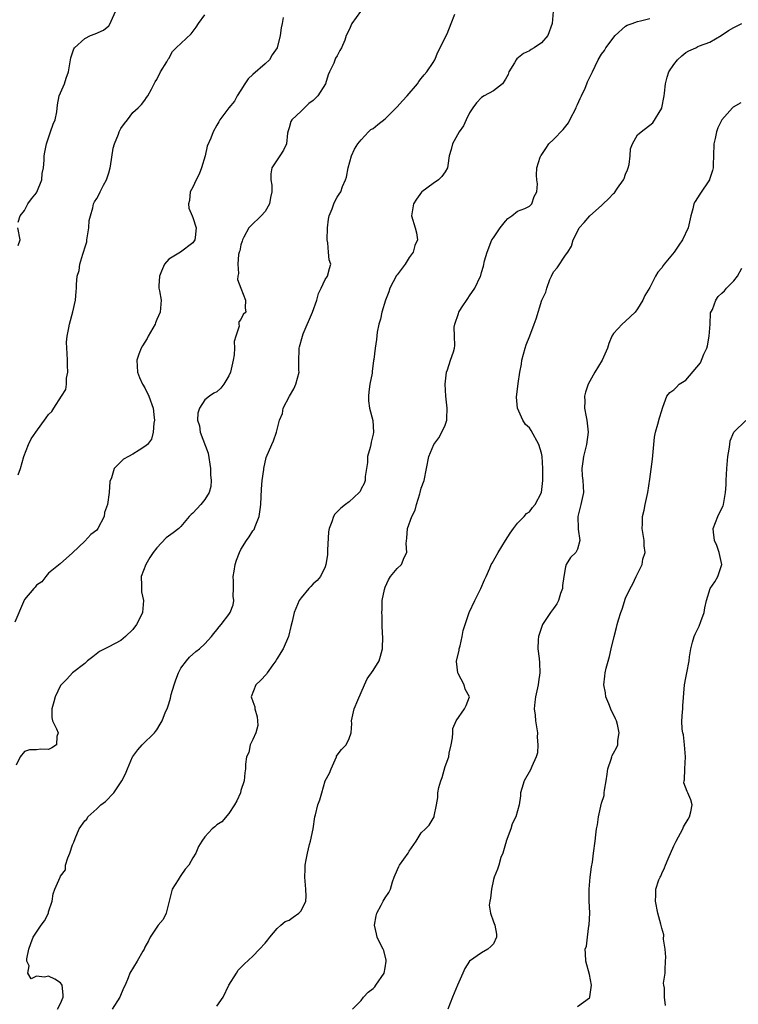
# Model space of a CAD drawing. Units: inches. Extents: x 2568000 to 2571000, y 1518000 to 1521000.
# Drawn here: x 2568542 to 2568662, y 1518164 to 1518328 of the extents above; entities that cross this region are included whole.
import ezdxf

# ---------------------------------------------------------------- set-up
doc = ezdxf.new("R2010")
doc.units = ezdxf.units.IN
doc.header["$MEASUREMENT"] = 0
doc.layers.add('LD25681518_2ft', color=93, linetype='Continuous')

msp = doc.modelspace()

# ---------------------------------------------------------------- linework, layer by layer
at = {"layer": 'LD25681518_2ft'}
for points, elevation in [([(2568586.04, 1518328.04), (2568585.84, 1518327), (2568585.68, 1518326.32), (2568585.54, 1518325), (2568585.01, 1518322.99), (2568584.21, 1518321.79), (2568583.73, 1518321), (2568583, 1518320.31), (2568581, 1518318.54), (2568580.21, 1518317.79), (2568579.65, 1518317), (2568579, 1518315.95), (2568578.39, 1518315), (2568577.91, 1518314.09), (2568577.01, 1518313), (2568575.48, 1518311), (2568575.32, 1518310.68), (2568575, 1518310.1), (2568574.35, 1518309), (2568573.97, 1518307.97), (2568573.38, 1518306.62), (2568573.05, 1518305), (2568572.44, 1518303), (2568572.03, 1518301.97), (2568571.52, 1518301), (2568571, 1518299.81), (2568570.57, 1518299), (2568570.43, 1518297.57), (2568570.26, 1518297), (2568570.31, 1518296.31), (2568570.88, 1518295), (2568571, 1518294.77), (2568571.57, 1518293), (2568571.4, 1518291.4), (2568571.32, 1518291), (2568571, 1518290.54), (2568568.92, 1518289), (2568567, 1518287.79), (2568566.28, 1518287), (2568565.79, 1518285.79), (2568565.42, 1518285), (2568565.35, 1518283.35), (2568565.35, 1518283), (2568565.44, 1518282.56), (2568565.7, 1518281), (2568565.63, 1518279.63), (2568565.57, 1518279), (2568565, 1518277.76), (2568564.77, 1518277.23), (2568564.7, 1518277), (2568563.58, 1518275), (2568563.4, 1518274.6), (2568563, 1518274), (2568562.63, 1518273.37), (2568562.38, 1518273), (2568562, 1518272), (2568561.66, 1518271), (2568561.76, 1518269), (2568562.12, 1518268.12), (2568562.63, 1518267), (2568563, 1518266.4), (2568563.67, 1518265), (2568564.39, 1518263), (2568564.58, 1518261.42), (2568564.61, 1518261), (2568564.5, 1518260.5), (2568564.42, 1518259), (2568564.14, 1518257.86), (2568563.43, 1518257), (2568563, 1518256.62), (2568562.05, 1518256.05), (2568561, 1518255.38), (2568560.29, 1518255), (2568559.47, 1518254.53), (2568559, 1518254.1), (2568557.93, 1518253), (2568557.44, 1518251.44), (2568557.17, 1518250.83), (2568557.07, 1518249), (2568556.78, 1518247), (2568556.32, 1518245.68), (2568556.25, 1518245), (2568555.21, 1518243), (2568555, 1518242.74), (2568554.02, 1518241.98), (2568553, 1518240.88), (2568551, 1518238.95), (2568548.91, 1518237.09), (2568547, 1518235.54), (2568546.53, 1518235), (2568545.85, 1518234.15), (2568545, 1518233.57), (2568544.76, 1518233.24), (2568544.53, 1518233), (2568543, 1518231.16), (2568542.82, 1518230.82), (2568541.39, 1518227.39)], 9086), ([(2568598.91, 1518329), (2568597.46, 1518327), (2568597, 1518325.98), (2568596.53, 1518325), (2568596.26, 1518324.26), (2568595.75, 1518323), (2568595.47, 1518322.53), (2568595, 1518321.64), (2568594.75, 1518321.25), (2568594.43, 1518320.43), (2568593.75, 1518319), (2568593.53, 1518318.47), (2568593.06, 1518317), (2568591.8, 1518315), (2568591, 1518314.22), (2568590.29, 1518313.71), (2568589, 1518312.45), (2568587.44, 1518311), (2568587.31, 1518310.69), (2568587, 1518309.64), (2568586.83, 1518309.17), (2568586.76, 1518308.76), (2568586.55, 1518307), (2568586.07, 1518305.93), (2568585.49, 1518305), (2568584.16, 1518303), (2568583.97, 1518302.03), (2568583.95, 1518301), (2568584.15, 1518300.15), (2568584.16, 1518299), (2568583.94, 1518298.06), (2568583.77, 1518297), (2568583, 1518295.74), (2568582.35, 1518295), (2568580.63, 1518293.37), (2568580.32, 1518293), (2568579.47, 1518291.47), (2568579.24, 1518291), (2568579.21, 1518290.79), (2568579, 1518290.22), (2568578.8, 1518289.2), (2568578.72, 1518289), (2568578.6, 1518288.6), (2568578.46, 1518287), (2568578.58, 1518285.42), (2568578.47, 1518285), (2568578.41, 1518284.41), (2568578.99, 1518283), (2568579.77, 1518281), (2568579.71, 1518279.71), (2568579.81, 1518279), (2568579.38, 1518278.62), (2568579, 1518277.79), (2568578.62, 1518277.38), (2568578.64, 1518277), (2568578.69, 1518276.69), (2568578.13, 1518275), (2568577.87, 1518274.13), (2568577.94, 1518273), (2568577.87, 1518271.87), (2568577.71, 1518271), (2568577.24, 1518269), (2568577, 1518268.38), (2568576.14, 1518267), (2568575.67, 1518266.33), (2568575, 1518265.75), (2568574.51, 1518265.49), (2568573.77, 1518265), (2568573, 1518264.43), (2568572.11, 1518263), (2568571.81, 1518262.19), (2568571.77, 1518261), (2568572.1, 1518260.1), (2568572.22, 1518259), (2568573.54, 1518255.54), (2568573.95, 1518253), (2568573.94, 1518251.94), (2568574.04, 1518251), (2568574.01, 1518249.99), (2568573.7, 1518249), (2568573, 1518247.8), (2568572.31, 1518247), (2568571, 1518245.55), (2568570.7, 1518245.3), (2568570.41, 1518245), (2568569, 1518243.31), (2568568.66, 1518243), (2568567.73, 1518242.27), (2568566.56, 1518241.44), (2568565, 1518239.8), (2568564.4, 1518239), (2568563.85, 1518238.15), (2568563.16, 1518237), (2568562.42, 1518235), (2568562.46, 1518233.54), (2568562.44, 1518233), (2568562.48, 1518232.48), (2568562.8, 1518231), (2568562.63, 1518229), (2568562.31, 1518228.31), (2568561.61, 1518227), (2568561, 1518226.2), (2568559.81, 1518225), (2568559, 1518224.34), (2568557, 1518223.33), (2568555.48, 1518222.52), (2568554.34, 1518221.66), (2568553.49, 1518221), (2568553, 1518220.54), (2568551, 1518218.97), (2568550.05, 1518217.95), (2568549.09, 1518217), (2568549, 1518216.88), (2568548.1, 1518215), (2568547.84, 1518214.16), (2568547.52, 1518213), (2568547.56, 1518211.56), (2568547.65, 1518211), (2568548.31, 1518209.69), (2568548.57, 1518209), (2568548.39, 1518208.39), (2568548.3, 1518207), (2568547.52, 1518206.48), (2568547, 1518206.21), (2568545.71, 1518206.29), (2568545, 1518206.16), (2568543.81, 1518206.19), (2568543, 1518205.91), (2568542.27, 1518205), (2568541.61, 1518203.61)], 9084), ([(2568541.93, 1518251.93), (2568542.33, 1518253), (2568542.86, 1518255), (2568543.63, 1518257), (2568544.1, 1518257.9), (2568544.86, 1518259), (2568546.61, 1518261.39), (2568547, 1518261.96), (2568547.51, 1518262.49), (2568547.87, 1518263), (2568549.16, 1518265), (2568549.85, 1518266.15), (2568549.97, 1518267), (2568550, 1518268), (2568550.21, 1518269), (2568550.14, 1518270.14), (2568550.14, 1518271), (2568550.11, 1518272.11), (2568550.02, 1518273), (2568550, 1518274), (2568550.09, 1518275), (2568550.38, 1518276.38), (2568550.48, 1518277), (2568551.05, 1518279.05), (2568551.46, 1518281), (2568551.56, 1518282.44), (2568551.62, 1518283), (2568551.62, 1518283.62), (2568551.74, 1518285), (2568552.08, 1518285.92), (2568552.19, 1518287), (2568552.67, 1518288.67), (2568552.86, 1518289.14), (2568553, 1518289.72), (2568553.33, 1518290.67), (2568553.36, 1518291), (2568553.7, 1518293), (2568553.76, 1518294.24), (2568553.94, 1518295), (2568554.36, 1518296.36), (2568554.47, 1518297), (2568554.64, 1518297.36), (2568555, 1518297.91), (2568555.4, 1518298.6), (2568555.57, 1518299), (2568556.14, 1518300.14), (2568556.61, 1518301), (2568557, 1518302.17), (2568557.23, 1518303), (2568557.29, 1518303.29), (2568557.73, 1518306.27), (2568557.96, 1518307), (2568558.6, 1518308.6), (2568558.74, 1518309), (2568559, 1518309.56), (2568559.61, 1518310.39), (2568560.1, 1518311), (2568561, 1518312.23), (2568561.9, 1518313), (2568562.43, 1518313.57), (2568563, 1518314.27), (2568563.3, 1518314.7), (2568563.48, 1518315), (2568564.09, 1518316.09), (2568564.7, 1518317.3), (2568565, 1518317.7), (2568565.63, 1518319), (2568566.65, 1518320.65), (2568566.85, 1518321), (2568566.91, 1518321.09), (2568567, 1518321.18), (2568567.63, 1518322.37), (2568568.21, 1518323), (2568570.71, 1518325.29), (2568571.57, 1518326.43), (2568571.93, 1518327), (2568573, 1518328.44)], 9088), ([(2568541.96, 1518293.96), (2568542.26, 1518295), (2568543, 1518295.93), (2568543.52, 1518297), (2568544.17, 1518297.83), (2568545, 1518298.83), (2568545.06, 1518298.94), (2568545.87, 1518301), (2568545.95, 1518302.05), (2568546.14, 1518303), (2568546.28, 1518304.28), (2568546.28, 1518305), (2568546.38, 1518305.62), (2568546.67, 1518307), (2568547.34, 1518309), (2568547.73, 1518310.27), (2568548.08, 1518311), (2568548.34, 1518312.34), (2568548.5, 1518313.5), (2568548.78, 1518315), (2568549, 1518315.48), (2568549.63, 1518317), (2568549.9, 1518317.9), (2568550.3, 1518319), (2568550.68, 1518321.32), (2568551.21, 1518322.79), (2568551.33, 1518323), (2568553, 1518324.52), (2568553.96, 1518325), (2568554.72, 1518325.28), (2568556.11, 1518325.89), (2568557, 1518326.64), (2568557.25, 1518327), (2568557.42, 1518327.42), (2568558.1, 1518329)], 9090), ([(2568548.48, 1518163), (2568549, 1518163.95), (2568549.4, 1518165), (2568549.43, 1518165.43), (2568549.23, 1518167), (2568549.17, 1518167.17), (2568549, 1518167.38), (2568548.02, 1518168.02), (2568547, 1518168.49), (2568546.32, 1518168.32), (2568545, 1518168.5), (2568544.08, 1518168.08), (2568543.53, 1518169), (2568543.77, 1518170.23), (2568543.35, 1518171), (2568543.38, 1518171.38), (2568543.73, 1518173), (2568544.03, 1518173.97), (2568544.44, 1518175), (2568545.77, 1518177), (2568546.3, 1518177.7), (2568546.96, 1518179), (2568547, 1518179.2), (2568547.6, 1518181), (2568547.78, 1518182.22), (2568548.01, 1518183), (2568548.91, 1518185), (2568549, 1518185.15), (2568549.81, 1518186.19), (2568549.83, 1518187), (2568550.19, 1518188.19), (2568550.52, 1518189), (2568551, 1518190.36), (2568551.21, 1518190.79), (2568551.43, 1518191.43), (2568552.1, 1518193), (2568553, 1518194.36), (2568553.34, 1518194.66), (2568553.5, 1518195), (2568555, 1518196.34), (2568555.71, 1518197), (2568556.45, 1518197.55), (2568557.85, 1518199), (2568559.18, 1518201), (2568559.8, 1518202.2), (2568560.12, 1518203), (2568560.96, 1518205), (2568561, 1518205.07), (2568561.84, 1518206.16), (2568562.57, 1518207), (2568564.6, 1518209), (2568564.79, 1518209.21), (2568565, 1518209.51), (2568565.57, 1518210.43), (2568565.89, 1518211), (2568566.47, 1518212.47), (2568566.71, 1518213), (2568567, 1518213.85), (2568567.26, 1518214.74), (2568567.37, 1518215.37), (2568567.86, 1518217), (2568568.19, 1518217.81), (2568568.6, 1518219), (2568569, 1518219.75), (2568569.92, 1518221), (2568570.43, 1518221.57), (2568571.49, 1518222.51), (2568572.11, 1518223), (2568573, 1518223.82), (2568574.12, 1518225), (2568574.49, 1518225.51), (2568575, 1518226.12), (2568575.38, 1518226.62), (2568575.73, 1518227), (2568577, 1518228.69), (2568577.21, 1518229), (2568577.68, 1518230.32), (2568577.82, 1518231), (2568577.73, 1518231.73), (2568577.78, 1518233), (2568577.77, 1518234.23), (2568577.73, 1518235), (2568577.88, 1518235.88), (2568578.04, 1518237), (2568578.26, 1518237.74), (2568578.76, 1518239), (2568579, 1518239.49), (2568579.9, 1518241), (2568580.37, 1518241.63), (2568581, 1518242.61), (2568581.18, 1518242.82), (2568581.25, 1518243), (2568581.35, 1518243.35), (2568582.05, 1518245), (2568582.18, 1518246.18), (2568582.33, 1518247), (2568582.44, 1518249.56), (2568582.55, 1518251), (2568582.81, 1518252.81), (2568582.81, 1518253), (2568583.21, 1518254.79), (2568584.13, 1518257), (2568584.43, 1518257.57), (2568584.89, 1518259), (2568585.42, 1518261), (2568585.89, 1518262.11), (2568586.04, 1518263), (2568587.08, 1518265), (2568587.77, 1518266.23), (2568588.15, 1518267), (2568588.68, 1518269), (2568588.65, 1518269.35), (2568588.64, 1518271), (2568588.68, 1518272.68), (2568588.67, 1518273), (2568588.75, 1518273.25), (2568589.23, 1518275), (2568589.37, 1518275.37), (2568590.9, 1518279), (2568591.61, 1518281), (2568591.88, 1518282.12), (2568592.35, 1518283), (2568593, 1518284.41), (2568593.42, 1518285), (2568593.74, 1518286.26), (2568593.98, 1518287), (2568593.69, 1518287.69), (2568593.57, 1518289), (2568593.47, 1518290.53), (2568593.35, 1518291), (2568593.39, 1518293), (2568593.54, 1518294.46), (2568593.7, 1518295), (2568594.17, 1518296.17), (2568594.43, 1518297), (2568594.61, 1518297.39), (2568595, 1518298.15), (2568595.36, 1518298.64), (2568595.6, 1518299), (2568595.9, 1518299.9), (2568596.4, 1518301), (2568596.55, 1518301.45), (2568596.81, 1518303), (2568597.38, 1518305), (2568597.89, 1518306.11), (2568598.43, 1518307), (2568599, 1518307.67), (2568600.23, 1518309), (2568600.63, 1518309.37), (2568601, 1518309.57), (2568601.76, 1518310.24), (2568603, 1518311.18), (2568605, 1518313.18), (2568605.86, 1518314.14), (2568606.67, 1518315), (2568608.36, 1518317), (2568608.61, 1518317.39), (2568609, 1518317.86), (2568609.5, 1518318.5), (2568609.94, 1518319), (2568611, 1518320.55), (2568611.24, 1518321), (2568611.75, 1518322.25), (2568612.12, 1518323), (2568613, 1518324.67), (2568613.29, 1518325.29), (2568614, 1518327), (2568614.58, 1518328.58)], 9082), ([(2568630.92, 1518329), (2568630.79, 1518327), (2568630.04, 1518325), (2568629, 1518323.79), (2568627.8, 1518323), (2568627.29, 1518322.71), (2568627, 1518322.49), (2568625.98, 1518322.02), (2568624.88, 1518321.12), (2568624.77, 1518321), (2568624.49, 1518320.49), (2568623.59, 1518319), (2568623.44, 1518318.56), (2568623, 1518317.74), (2568622.5, 1518317), (2568621, 1518315.83), (2568619.45, 1518315), (2568619, 1518314.72), (2568618.18, 1518313.82), (2568617.57, 1518313), (2568617, 1518312.14), (2568616.46, 1518311), (2568616.01, 1518309.99), (2568615.29, 1518309), (2568614.17, 1518307), (2568613.96, 1518306.04), (2568613.65, 1518305), (2568613.42, 1518303.42), (2568613.38, 1518303), (2568613, 1518302.32), (2568612.41, 1518301.59), (2568611.84, 1518301), (2568611, 1518300.39), (2568609.12, 1518299), (2568609.06, 1518298.94), (2568608.23, 1518297.77), (2568607.7, 1518297), (2568607.39, 1518295), (2568607.97, 1518293), (2568608.18, 1518292.18), (2568608.38, 1518291), (2568607.93, 1518290.07), (2568607.67, 1518289), (2568607, 1518288.09), (2568606.34, 1518287), (2568605, 1518285.23), (2568604.89, 1518285.11), (2568603.79, 1518283), (2568603.62, 1518282.38), (2568603.07, 1518281), (2568602.44, 1518279), (2568602.19, 1518277.81), (2568601.92, 1518277), (2568601.67, 1518275.67), (2568601.56, 1518274.44), (2568601.31, 1518273), (2568601.1, 1518271.1), (2568601.06, 1518270.94), (2568601, 1518270.43), (2568600.81, 1518269.19), (2568600.83, 1518269), (2568600.82, 1518268.82), (2568600.46, 1518267), (2568600.29, 1518265.71), (2568600.21, 1518265), (2568600.24, 1518264.24), (2568600.4, 1518263), (2568600.94, 1518260.94), (2568601.07, 1518259), (2568601, 1518258.67), (2568600.65, 1518257.35), (2568600.6, 1518257), (2568600.48, 1518256.48), (2568600.07, 1518255), (2568600.04, 1518253.96), (2568599.64, 1518251.64), (2568599.68, 1518251), (2568599.51, 1518250.49), (2568599, 1518249.6), (2568598.82, 1518249.18), (2568598.65, 1518249), (2568597, 1518247.46), (2568596.4, 1518247), (2568595.63, 1518246.37), (2568594.62, 1518245.38), (2568594.37, 1518245), (2568594.11, 1518244.11), (2568593.67, 1518243), (2568593.58, 1518242.42), (2568593.41, 1518239.41), (2568593.39, 1518238.61), (2568593.12, 1518237), (2568593, 1518236.61), (2568592.25, 1518235), (2568591.67, 1518234.33), (2568591, 1518233.77), (2568590.65, 1518233.35), (2568590.3, 1518233), (2568589, 1518231.46), (2568588.71, 1518231), (2568587.87, 1518229), (2568587.5, 1518227.5), (2568587.32, 1518226.68), (2568586.89, 1518225), (2568586, 1518223), (2568585.61, 1518222.39), (2568585, 1518221.35), (2568584.82, 1518221), (2568584.31, 1518220.31), (2568583.38, 1518219), (2568583.24, 1518218.76), (2568582.27, 1518217.73), (2568581.47, 1518217), (2568580.69, 1518215), (2568581, 1518214.23), (2568581.31, 1518213.31), (2568581.33, 1518213), (2568581.68, 1518211.68), (2568581.77, 1518211), (2568581.79, 1518210.21), (2568581.49, 1518209), (2568581, 1518207.88), (2568580.54, 1518207), (2568580.29, 1518205.71), (2568579.93, 1518205), (2568579.77, 1518203.77), (2568579.76, 1518203), (2568579.65, 1518202.35), (2568579.53, 1518201), (2568579, 1518199.4), (2568578.9, 1518199), (2568578.34, 1518197.66), (2568577.94, 1518197), (2568577, 1518195.57), (2568575.81, 1518194.19), (2568575, 1518193.7), (2568574.65, 1518193.35), (2568574.22, 1518193), (2568573, 1518191.7), (2568572.5, 1518191), (2568571.94, 1518190.06), (2568571.5, 1518189), (2568571, 1518188.22), (2568570.3, 1518187), (2568569.71, 1518186.29), (2568569, 1518185.26), (2568568.88, 1518185.12), (2568568.54, 1518184.54), (2568567.57, 1518183), (2568567.44, 1518182.56), (2568566.54, 1518179), (2568566.06, 1518177.94), (2568565.24, 1518177), (2568565, 1518176.67), (2568563.89, 1518175), (2568563.6, 1518174.4), (2568563, 1518173.32), (2568562.87, 1518173), (2568562.66, 1518172.66), (2568561.73, 1518171), (2568560.51, 1518169), (2568560.24, 1518168.24), (2568559.73, 1518167), (2568559.46, 1518166.54), (2568558.82, 1518165), (2568557.57, 1518163)], 9080), ([(2568575, 1518163.5), (2568576.05, 1518165), (2568577, 1518167), (2568578.24, 1518169), (2568578.51, 1518169.49), (2568579.51, 1518170.49), (2568581, 1518171.83), (2568582.09, 1518173), (2568583, 1518173.98), (2568583.45, 1518174.55), (2568583.79, 1518175), (2568585, 1518176.43), (2568585.63, 1518177), (2568586.38, 1518177.62), (2568587, 1518177.83), (2568587.67, 1518178.33), (2568588.65, 1518179), (2568589, 1518179.39), (2568589.8, 1518181), (2568589.83, 1518181.83), (2568589.82, 1518183), (2568589.6, 1518185), (2568589.69, 1518186.31), (2568589.71, 1518187), (2568589.85, 1518187.85), (2568590.09, 1518189), (2568590.4, 1518190.4), (2568590.59, 1518191), (2568590.99, 1518193.01), (2568591.3, 1518195), (2568591.38, 1518195.38), (2568591.8, 1518197), (2568592.15, 1518197.85), (2568592.44, 1518199), (2568593, 1518200.99), (2568593.74, 1518202.26), (2568593.99, 1518203), (2568594.89, 1518205), (2568594.91, 1518205.09), (2568595, 1518205.29), (2568595.75, 1518206.25), (2568596.51, 1518207), (2568597, 1518208.05), (2568597.33, 1518209), (2568597.44, 1518210.56), (2568597.41, 1518211), (2568597.48, 1518211.48), (2568597.85, 1518213), (2568598.44, 1518214.44), (2568599.53, 1518217), (2568600.02, 1518217.98), (2568601, 1518219.37), (2568601.99, 1518221), (2568602.23, 1518221.77), (2568602.57, 1518223), (2568602.6, 1518225), (2568602.56, 1518225.44), (2568602.5, 1518227), (2568602.48, 1518228.48), (2568602.44, 1518229), (2568602.49, 1518229.51), (2568602.52, 1518231), (2568602.86, 1518232.86), (2568603, 1518233.25), (2568603.57, 1518234.43), (2568603.89, 1518235), (2568605, 1518236.34), (2568605.7, 1518237), (2568606.16, 1518238.16), (2568606.61, 1518239), (2568606.5, 1518240.5), (2568606.61, 1518241.39), (2568606.73, 1518243), (2568607.43, 1518245), (2568607.96, 1518246.04), (2568608.23, 1518247), (2568608.74, 1518248.74), (2568608.84, 1518249), (2568609, 1518249.68), (2568609.46, 1518251), (2568609.88, 1518253), (2568610.26, 1518255), (2568611.1, 1518257), (2568611.9, 1518258.1), (2568612.44, 1518259), (2568613, 1518260.21), (2568613.25, 1518261), (2568613.24, 1518261.24), (2568613.29, 1518263), (2568613.08, 1518265), (2568612.99, 1518267), (2568613.2, 1518269), (2568613.38, 1518269.38), (2568613.86, 1518271), (2568614.38, 1518272.38), (2568614.54, 1518273), (2568614.56, 1518273.44), (2568614.55, 1518275), (2568614.48, 1518276.48), (2568614.56, 1518277), (2568615.22, 1518278.78), (2568615.27, 1518279), (2568615.7, 1518279.7), (2568616.73, 1518281.27), (2568617, 1518281.72), (2568617.89, 1518283), (2568618.84, 1518285), (2568618.89, 1518285.11), (2568619, 1518285.57), (2568619.37, 1518286.63), (2568619.54, 1518287.54), (2568619.94, 1518289), (2568620.76, 1518291), (2568621, 1518291.36), (2568622.14, 1518293), (2568623, 1518294.12), (2568623.41, 1518294.59), (2568624.09, 1518295), (2568625, 1518295.8), (2568626.25, 1518296.25), (2568627, 1518296.65), (2568627.37, 1518297), (2568627.79, 1518298.21), (2568628.22, 1518299), (2568628.32, 1518300.32), (2568628.23, 1518301), (2568628.19, 1518301.81), (2568628.2, 1518303), (2568628.79, 1518304.8), (2568628.89, 1518305), (2568628.94, 1518305.06), (2568629.75, 1518306.25), (2568630.24, 1518307), (2568631, 1518307.72), (2568632.62, 1518309.38), (2568633.5, 1518310.5), (2568633.74, 1518311), (2568634.76, 1518313), (2568634.81, 1518313.19), (2568635, 1518313.54), (2568635.44, 1518314.56), (2568635.67, 1518315), (2568636.25, 1518316.25), (2568636.55, 1518317), (2568636.66, 1518317.34), (2568637.46, 1518319), (2568637.94, 1518319.94), (2568638.43, 1518321), (2568639, 1518321.91), (2568639.46, 1518322.54), (2568639.68, 1518323), (2568641.26, 1518325), (2568643, 1518326.58), (2568643.26, 1518326.74), (2568644.07, 1518327), (2568645, 1518327.38), (2568645.45, 1518327.45), (2568647, 1518327.83)], 9078), ([(2568597.53, 1518163), (2568599, 1518164.45), (2568599.38, 1518165), (2568600.14, 1518165.86), (2568601, 1518166.46), (2568601.25, 1518166.75), (2568601.43, 1518167), (2568602.81, 1518169), (2568603, 1518169.89), (2568603.18, 1518171), (2568603.18, 1518171.18), (2568602.76, 1518172.76), (2568602.66, 1518173), (2568602.28, 1518173.72), (2568601.66, 1518175), (2568601.56, 1518175.56), (2568601.23, 1518177), (2568601.47, 1518178.53), (2568601.58, 1518179), (2568602.31, 1518180.31), (2568602.67, 1518181), (2568603, 1518181.56), (2568603.59, 1518182.41), (2568603.87, 1518183), (2568604.2, 1518184.2), (2568604.49, 1518185), (2568604.65, 1518185.35), (2568605.24, 1518186.76), (2568605.36, 1518187), (2568606.8, 1518189), (2568607, 1518189.33), (2568608.13, 1518191), (2568609, 1518192.34), (2568609.71, 1518193), (2568610.34, 1518193.66), (2568611.13, 1518195), (2568611.12, 1518195.12), (2568611.51, 1518197), (2568611.75, 1518198.25), (2568611.74, 1518199), (2568611.92, 1518199.92), (2568612.24, 1518201), (2568612.46, 1518201.54), (2568613, 1518203.37), (2568613.57, 1518205), (2568613.64, 1518205.64), (2568613.98, 1518207), (2568614.18, 1518208.18), (2568614.27, 1518209), (2568614.26, 1518209.74), (2568614.8, 1518211), (2568616.21, 1518213), (2568616.48, 1518213.52), (2568617, 1518215), (2568616.29, 1518216.29), (2568616.12, 1518217), (2568615.15, 1518218.85), (2568615.06, 1518219), (2568614.86, 1518220.86), (2568614.87, 1518221), (2568615.29, 1518222.71), (2568615.33, 1518223), (2568615.46, 1518223.46), (2568615.83, 1518225), (2568615.98, 1518226.02), (2568616.28, 1518227), (2568616.97, 1518229.03), (2568617.91, 1518231), (2568618.92, 1518233), (2568619.54, 1518234.46), (2568619.81, 1518235), (2568620.39, 1518236.39), (2568620.63, 1518237), (2568620.78, 1518237.22), (2568621.77, 1518239), (2568623.01, 1518241), (2568623.8, 1518242.2), (2568624.34, 1518243), (2568625, 1518243.87), (2568626.11, 1518245), (2568626.52, 1518245.48), (2568627, 1518245.78), (2568627.53, 1518246.47), (2568627.97, 1518247), (2568629.01, 1518249), (2568629.21, 1518251), (2568629.21, 1518253), (2568629.1, 1518255), (2568629, 1518255.52), (2568628.55, 1518257), (2568627.3, 1518259.3), (2568627, 1518259.76), (2568626.32, 1518260.32), (2568625.88, 1518261), (2568625.02, 1518263), (2568624.87, 1518264.87), (2568625.1, 1518267.1), (2568625.38, 1518269), (2568625.66, 1518270.34), (2568625.74, 1518271), (2568626.31, 1518273), (2568626.45, 1518273.55), (2568627.07, 1518275.07), (2568627.8, 1518277), (2568628.1, 1518277.9), (2568629.05, 1518281), (2568629.7, 1518282.3), (2568629.89, 1518283), (2568630.41, 1518284.41), (2568630.66, 1518285), (2568631, 1518285.73), (2568631.61, 1518286.39), (2568633, 1518288.47), (2568633.38, 1518289), (2568634, 1518290), (2568634.25, 1518291), (2568635, 1518292.42), (2568635.29, 1518293), (2568636.08, 1518293.92), (2568637.04, 1518295), (2568639, 1518296.74), (2568639.26, 1518297), (2568640.17, 1518297.83), (2568641, 1518298.75), (2568641.13, 1518298.87), (2568641.63, 1518299.63), (2568642.63, 1518301), (2568642.75, 1518301.25), (2568643, 1518301.98), (2568643.32, 1518302.68), (2568643.43, 1518303), (2568643.56, 1518303.56), (2568643.74, 1518305), (2568643.82, 1518306.18), (2568644.13, 1518307), (2568645, 1518308.49), (2568645.58, 1518309), (2568647.53, 1518310.47), (2568649, 1518312.92), (2568649.03, 1518313), (2568649.4, 1518315), (2568649.46, 1518315.45), (2568649.61, 1518317), (2568649.89, 1518318.11), (2568650.2, 1518319), (2568651, 1518320.21), (2568651.64, 1518321), (2568652.36, 1518321.64), (2568653, 1518322.19), (2568653.52, 1518322.48), (2568654.66, 1518323), (2568655, 1518323.18), (2568655.31, 1518323.31), (2568657, 1518323.94), (2568658.87, 1518325), (2568660.13, 1518325.87), (2568661, 1518326.37), (2568662.33, 1518327)], 9076), ([(2568662.15, 1518313.85), (2568660.89, 1518313.11), (2568660.77, 1518313), (2568659.01, 1518310.99), (2568658.33, 1518309.67), (2568658.12, 1518309), (2568657.9, 1518307.9), (2568657.66, 1518307), (2568657.6, 1518305), (2568657.56, 1518303.56), (2568657.57, 1518303), (2568657.44, 1518302.56), (2568656.96, 1518301.04), (2568656.94, 1518301), (2568655.36, 1518298.64), (2568654.59, 1518297.41), (2568654.37, 1518297), (2568654.17, 1518296.17), (2568653.82, 1518295), (2568653.39, 1518293), (2568652.48, 1518291), (2568651.84, 1518290.16), (2568651.08, 1518289), (2568649.42, 1518287), (2568649.25, 1518286.75), (2568649, 1518286.36), (2568648.37, 1518285.63), (2568647.97, 1518285), (2568647, 1518283.1), (2568646.22, 1518281.78), (2568645.86, 1518281), (2568645, 1518279.57), (2568644.58, 1518279), (2568643, 1518277.51), (2568642.4, 1518277), (2568641, 1518275.46), (2568640.69, 1518275), (2568640.21, 1518273.79), (2568639.99, 1518273), (2568639.11, 1518271), (2568637.89, 1518269), (2568636.79, 1518267), (2568636.33, 1518265.67), (2568636.14, 1518265), (2568636.21, 1518264.21), (2568636.16, 1518263), (2568636.41, 1518261.59), (2568636.55, 1518261), (2568636.76, 1518259), (2568636.49, 1518257), (2568636.33, 1518256.33), (2568635.98, 1518255), (2568635.88, 1518254.12), (2568635.69, 1518253), (2568635.75, 1518251.75), (2568635.86, 1518251), (2568636.01, 1518249), (2568635.56, 1518247), (2568635.02, 1518245), (2568635.09, 1518243), (2568635.12, 1518242.88), (2568635.4, 1518241), (2568635, 1518239.58), (2568634.73, 1518239), (2568633.85, 1518238.15), (2568633.13, 1518237), (2568633, 1518236.63), (2568632.7, 1518235), (2568632.49, 1518233.51), (2568632.48, 1518233), (2568632.17, 1518232.17), (2568631.81, 1518231), (2568631.55, 1518230.45), (2568631, 1518229.66), (2568630.5, 1518229), (2568629.17, 1518227), (2568628.63, 1518225.37), (2568628.53, 1518225), (2568628.47, 1518224.47), (2568628.41, 1518223), (2568628.62, 1518221.38), (2568628.67, 1518220.67), (2568628.73, 1518219), (2568628.51, 1518217.49), (2568628.45, 1518217), (2568628, 1518215), (2568627.88, 1518214.11), (2568627.78, 1518213), (2568627.95, 1518211.95), (2568628.01, 1518211), (2568628.34, 1518209), (2568628.28, 1518208.28), (2568628.41, 1518207), (2568628.31, 1518205.69), (2568628.1, 1518205), (2568627.38, 1518203.38), (2568627.18, 1518202.82), (2568626.14, 1518201), (2568625.71, 1518199.71), (2568625.52, 1518199), (2568625.51, 1518198.49), (2568625.28, 1518197), (2568625, 1518196.02), (2568624.74, 1518195), (2568624.14, 1518193.86), (2568623.91, 1518193), (2568623.15, 1518191), (2568623.13, 1518190.87), (2568623, 1518190.51), (2568622.57, 1518189), (2568622.23, 1518188.23), (2568621.93, 1518187), (2568621.7, 1518186.3), (2568621.14, 1518185), (2568621, 1518184.58), (2568620.68, 1518183), (2568620.51, 1518181.49), (2568620.39, 1518181), (2568620.31, 1518180.31), (2568620.49, 1518179), (2568621, 1518177.57), (2568621.24, 1518177), (2568621.5, 1518175.5), (2568621.51, 1518175), (2568621, 1518173.91), (2568620.55, 1518173.45), (2568620.09, 1518173), (2568619, 1518172.42), (2568617.01, 1518170.99), (2568616.24, 1518169.76), (2568615.93, 1518169), (2568615, 1518166.99), (2568614.18, 1518165), (2568613.44, 1518163)], 9074), ([(2568541.93, 1518290.07), (2568542.24, 1518291), (2568541.87, 1518293)], 9090), ([(2568635, 1518163.48), (2568637, 1518164.89), (2568637.07, 1518165), (2568637.06, 1518165.06), (2568637.3, 1518167), (2568637, 1518168.78), (2568636.37, 1518171), (2568636.3, 1518172.3), (2568636.28, 1518173), (2568636.48, 1518173.52), (2568636.63, 1518175), (2568636.9, 1518176.9), (2568636.94, 1518177.06), (2568637.03, 1518178.97), (2568636.94, 1518181.06), (2568636.92, 1518183), (2568637.11, 1518185), (2568637.31, 1518186.69), (2568637.46, 1518187.46), (2568637.63, 1518189), (2568637.91, 1518191), (2568638.03, 1518192.03), (2568638.16, 1518193), (2568638.31, 1518193.69), (2568638.51, 1518195), (2568639, 1518197.28), (2568639.41, 1518198.59), (2568639.44, 1518199), (2568639.46, 1518199.46), (2568639.77, 1518201), (2568639.9, 1518202.1), (2568640.03, 1518203), (2568640.61, 1518204.61), (2568640.69, 1518205), (2568640.77, 1518205.23), (2568641, 1518205.6), (2568641.49, 1518206.51), (2568641.68, 1518207), (2568641.72, 1518207.72), (2568641.93, 1518209), (2568641.62, 1518210.38), (2568641.46, 1518211), (2568641.33, 1518211.33), (2568641, 1518212.03), (2568640.64, 1518212.64), (2568640.18, 1518213.82), (2568639.69, 1518215), (2568639.63, 1518215.63), (2568639.39, 1518217), (2568639.55, 1518218.45), (2568639.62, 1518219), (2568639.76, 1518219.76), (2568640.29, 1518221.71), (2568640.57, 1518223), (2568641.08, 1518225), (2568641.49, 1518226.51), (2568641.59, 1518227), (2568641.82, 1518227.82), (2568642.21, 1518229), (2568642.45, 1518229.55), (2568643, 1518231.38), (2568643.76, 1518233), (2568644.2, 1518233.8), (2568644.73, 1518235), (2568645.77, 1518237), (2568645.88, 1518237.88), (2568646.23, 1518239), (2568646.1, 1518240.1), (2568646.1, 1518241), (2568645.77, 1518243), (2568645.8, 1518243.8), (2568645.79, 1518245), (2568646.06, 1518246.06), (2568646.26, 1518247), (2568646.72, 1518249), (2568647, 1518251.19), (2568647.46, 1518254.54), (2568647.78, 1518258.22), (2568647.95, 1518259), (2568648.35, 1518260.35), (2568648.61, 1518261.39), (2568649, 1518262.65), (2568649.11, 1518263), (2568649.2, 1518263.2), (2568649.88, 1518265), (2568650.36, 1518265.64), (2568651, 1518266.08), (2568651.48, 1518266.52), (2568651.93, 1518267), (2568653, 1518267.7), (2568655.44, 1518270.56), (2568656.02, 1518272.02), (2568656.51, 1518273), (2568656.61, 1518273.39), (2568656.92, 1518275), (2568657, 1518276.31), (2568657.07, 1518277), (2568657.14, 1518278.86), (2568657.45, 1518279.45), (2568657.98, 1518281), (2568658.41, 1518281.59), (2568659, 1518282.14), (2568659.46, 1518282.54), (2568659.8, 1518283), (2568661, 1518284.22), (2568661.61, 1518285), (2568662.34, 1518286.34)], 9072), ([(2568649.62, 1518163.62), (2568649.46, 1518165), (2568649.47, 1518166.53), (2568649.36, 1518167), (2568649.32, 1518167.32), (2568649.55, 1518169), (2568649.55, 1518169.55), (2568649.66, 1518171), (2568649.69, 1518171.69), (2568649.6, 1518173), (2568649.32, 1518174.68), (2568649.37, 1518175.37), (2568649, 1518176.52), (2568648.93, 1518176.93), (2568648.84, 1518177.16), (2568648.36, 1518179), (2568647.95, 1518181), (2568648.02, 1518181.98), (2568648.03, 1518183), (2568648.55, 1518184.55), (2568648.73, 1518185), (2568648.83, 1518185.17), (2568649, 1518185.57), (2568649.48, 1518186.52), (2568649.63, 1518187), (2568650.06, 1518188.06), (2568651, 1518190.22), (2568651.39, 1518191), (2568652.5, 1518193), (2568652.65, 1518193.35), (2568653.39, 1518194.61), (2568653.6, 1518195), (2568653.85, 1518195.85), (2568654.08, 1518197), (2568653.86, 1518197.86), (2568653.35, 1518199), (2568653.22, 1518199.22), (2568652.7, 1518200.7), (2568652.73, 1518201), (2568652.81, 1518201.19), (2568652.85, 1518203), (2568652.95, 1518205), (2568652.81, 1518207), (2568652.64, 1518208.64), (2568652.51, 1518209), (2568652.41, 1518209.59), (2568652.37, 1518211), (2568652.48, 1518212.48), (2568652.49, 1518213), (2568652.51, 1518213.49), (2568652.81, 1518217), (2568653, 1518218.17), (2568653.19, 1518219), (2568653.59, 1518221), (2568653.63, 1518221.63), (2568653.83, 1518223), (2568654.11, 1518224.11), (2568654.38, 1518225), (2568654.59, 1518225.41), (2568655.25, 1518226.75), (2568655.5, 1518227.5), (2568656.05, 1518229), (2568656.18, 1518229.82), (2568656.43, 1518231), (2568657.08, 1518233), (2568657.85, 1518234.15), (2568658.36, 1518235), (2568658.99, 1518237), (2568658.58, 1518239), (2568658.15, 1518240.15), (2568657.76, 1518241), (2568657.6, 1518242.4), (2568657.56, 1518243), (2568658.36, 1518245), (2568659, 1518246.4), (2568659.21, 1518246.79), (2568659.28, 1518247), (2568659.32, 1518247.32), (2568659.64, 1518249), (2568659.72, 1518250.28), (2568659.72, 1518251), (2568659.82, 1518253), (2568660, 1518255), (2568660.2, 1518256.2), (2568660.31, 1518257), (2568660.41, 1518257.59), (2568661, 1518259.04), (2568663, 1518260.97)], 9070)]:
    msp.add_lwpolyline(points, dxfattribs=dict(at, elevation=elevation))

doc.saveas('drawing.dxf')
